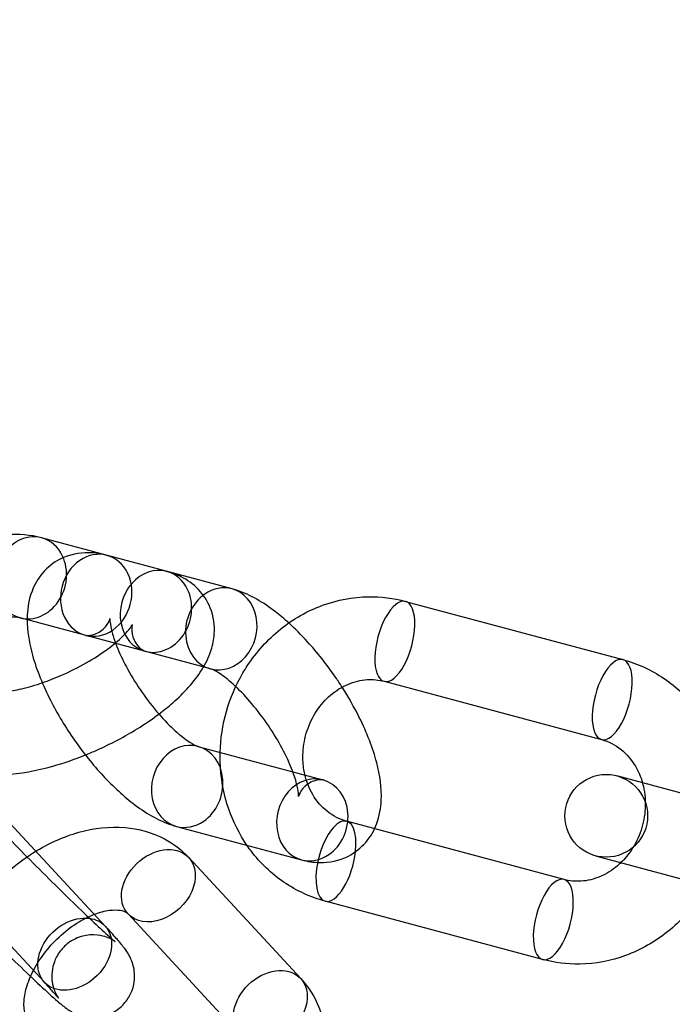
# Model space of a CAD drawing. Units: millimetres. Extents: x -166 to 1807, y -711 to 711.
# Drawn here: x 1486 to 1517, y -109 to -61 of the extents above; entities that cross this region are included whole.
import ezdxf

# ---------------------------------------------------------------- set-up
doc = ezdxf.new("R2010")
doc.units = ezdxf.units.MM
doc.header["$LTSCALE"] = 20
doc.layers.add('2d', color=230, linetype='Continuous')

msp = doc.modelspace()

# ---------------------------------------------------------------- linework, layer by layer
at = {"layer": '2d', "linetype": 'Continuous'}
for p, q in [((1495.857, -88.635), (1486.653, -86.169)), ((1504.244, -89.239), (1514.749, -92.054)), ((1494.821, -92.498), (1485.618, -90.032)), ((1503.209, -93.103), (1513.714, -95.918)), ((1494.21, -96.246), (1500.254, -97.866)), ((1536.674, -103.623), (1514.458, -97.67)), ((1489.724, -104.927), (1484.314, -99.088)), ((1511.902, -102.679), (1501.397, -99.864)), ((1493.175, -100.11), (1499.219, -101.729)), ((1486.789, -107.646), (1481.38, -101.806)), ((1493.768, -101.622), (1499.178, -107.461)), ((1513.422, -101.534), (1535.639, -107.486)), ((1510.867, -106.543), (1500.362, -103.728)), ((1490.834, -104.34), (1496.243, -110.18))]:
    msp.add_line(p, q, dxfattribs=at)
for centre, radius in [((1552.534, 0), 253.5), ((1552.534, 0), 229.148), ((1513.94, -99.602), 2)]:
    msp.add_circle(centre, radius, dxfattribs=at)
for centre, major_axis, ratio, start_param, end_param in [((1486.135, -88.101), (0.518, 1.932), 0.853276, 0, 3.141593), ((1486.135, -88.101), (0.518, 1.932), 0.853276, -0.785398, 0), ((1486.135, -88.101), (-0.518, -1.932), 0.853276, 0, 2.356194), ((1489.295, -88.947), (0.518, 1.932), 0.853276, 0.785398, 7.068583), ((1492.18, -89.72), (0.518, 1.932), 0.853276, 0, 3.141593), ((1492.18, -89.72), (0.518, 1.932), 0.853276, -0.785398, 0), ((1492.18, -89.72), (-0.518, -1.932), 0.853276, 0, 2.356194), ((1495.339, -90.567), (-0.518, -1.932), 0.853276, -2.356194, 0), ((1495.339, -90.567), (0.518, 1.932), 0.853276, 0, 0.785398), ((1495.339, -90.567), (-0.518, -1.932), 0.853276, 0, 3.141593), ((1503.726, -91.171), (0.518, 1.932), 0.422618, 0, 3.141593), ((1503.726, -91.171), (-0.518, -1.932), 0.422618, 0, 3.141593), ((1514.231, -93.986), (0.518, 1.932), 0.422618, 0, 3.141593), ((1514.231, -93.986), (-0.518, -1.932), 0.422618, 0, 3.141593), ((1493.692, -98.178), (0.518, 1.932), 0.853276, 0, 3.141593), ((1493.692, -98.178), (0.518, 1.932), 0.853276, -2.356194, 0), ((1499.737, -99.798), (0.518, 1.932), 0.853276, 0, 3.141593), ((1499.737, -99.798), (0.518, 1.932), 0.853276, -2.356194, 0), ((1493.692, -98.178), (-0.518, -1.932), 0.853276, 0, 0.785398), ((1500.879, -101.796), (0.518, 1.932), 0.422618, -1.219304, 3.141593), ((1500.879, -101.796), (-0.518, -1.932), 0.422618, 0, 1.922289), ((1499.737, -99.798), (-0.518, -1.932), 0.853276, 0, 0.785398), ((1511.384, -104.611), (0.518, 1.932), 0.422618, 0, 3.141593), ((1511.384, -104.611), (-0.518, -1.932), 0.422618, 0, 3.141593)]:
    msp.add_ellipse(centre, major_axis=major_axis, ratio=ratio, start_param=start_param, end_param=end_param, dxfattribs=at)
at = {"layer": '2d', "linetype": 'Continuous', "extrusion": (0, 0, -1)}
for centre, major_axis, start_param, end_param in [((1492.301, -102.981), (-1.467, -1.359), 0, 3.090751), ((1492.301, -102.981), (1.467, 1.359), 0, 3.141593), ((1492.301, -102.981), (1.467, 1.359), -0.050841, 0), ((1488.256, -106.287), (-1.467, -1.359), -1.621638, 2.590076), ((1488.256, -106.287), (1.467, 1.359), -0.551517, 0), ((1488.256, -106.287), (1.467, 1.359), 0, 1.519955), ((1497.71, -108.821), (-1.467, -1.359), 0, 3.090751), ((1497.71, -108.821), (1.467, 1.359), 0, 3.141593), ((1497.71, -108.821), (1.467, 1.359), -0.050841, 0)]:
    msp.add_ellipse(centre, major_axis=major_axis, ratio=0.748324, start_param=start_param, end_param=end_param, dxfattribs=at)
at = {"layer": '2d', "linetype": 'Continuous'}
for points, knots in [([(1486.653, -86.169), (1486.1, -86.02), (1485.561, -85.99), (1484.262, -86.046), (1483.487, -86.19), (1482.667, -86.42), (1482.642, -86.427), (1482.618, -86.434)], [5.1202854, 5.1202854, 5.1202854, 5.1202854, 5.4283046, 5.4283046, 5.8465786, 5.8465786, 5.8594069, 5.8594069, 5.8594069, 5.8594069]), ([(1489.812, -87.015), (1489.536, -86.941), (1489.239, -86.891), (1488.487, -86.883), (1488.001, -86.97), (1487.231, -87.363), (1486.939, -87.596), (1486.474, -88.137), (1486.306, -88.443), (1486.04, -89.14), (1485.979, -89.526), (1485.958, -89.972), (1485.956, -90.048), (1485.957, -90.123)], [4.3044926, 4.3044926, 4.3044926, 4.3044926, 4.4585022, 4.4585022, 4.6642393, 4.6642393, 4.809481, 4.809481, 4.9613598, 4.9613598, 5.1645918, 5.1645918, 5.2065194, 5.2065194, 5.2065194, 5.2065194]), ([(1492.324, -94.683), (1492.558, -94.507), (1492.781, -94.327), (1493.546, -93.656), (1494.022, -93.147), (1494.578, -92.261), (1494.737, -91.945), (1494.927, -91.35), (1494.982, -91.095), (1495.03, -90.417), (1494.976, -89.966), (1494.672, -89.214), (1494.47, -88.91), (1493.979, -88.398), (1493.69, -88.2), (1493.167, -87.935), (1492.93, -87.851), (1492.697, -87.788)], [3.643817, 3.643817, 3.643817, 3.643817, 3.794002, 3.794002, 4.186676, 4.186676, 4.379898, 4.379898, 4.506411, 4.506411, 4.690072, 4.690072, 4.833625, 4.833625, 4.99047, 4.99047, 5.120285, 5.120285, 5.120285, 5.120285]), ([(1498.6, -90.282), (1498.39, -90.092), (1498.176, -89.913), (1497.373, -89.295), (1496.774, -88.928), (1496.005, -88.677), (1495.932, -88.655), (1495.857, -88.635)], [3.7128325, 3.7128325, 3.7128325, 3.7128325, 3.8609729, 3.8609729, 4.2627534, 4.2627534, 4.3044926, 4.3044926, 4.3044926, 4.3044926]), ([(1498.202, -90.58), (1498.812, -90.09), (1499.5, -89.698), (1500.944, -89.17), (1501.697, -89.028), (1503.057, -89.008), (1503.661, -89.083), (1504.244, -89.239)], [5.6306164, 5.6306164, 5.6306164, 5.6306164, 5.9546179, 5.9546179, 6.2697884, 6.2697884, 6.5214181, 6.5214181, 6.5214181, 6.5214181]), ([(1485.618, -90.032), (1485.61, -90.03), (1485.564, -90.02), (1485.399, -90.006), (1485.268, -90.004), (1484.917, -90.027), (1484.683, -90.057), (1484.124, -90.167), (1483.791, -90.253), (1483.293, -90.411), (1483.141, -90.463), (1482.988, -90.519)], [5.1202854, 5.1202854, 5.1202854, 5.1202854, 5.2758532, 5.2758532, 5.4581439, 5.4581439, 5.6765581, 5.6765581, 5.9276707, 5.9276707, 6.0345867, 6.0345867, 6.0345867, 6.0345867]), ([(1485.957, -90.123), (1485.958, -90.661), (1486.043, -91.179), (1486.367, -92.426), (1486.657, -93.16), (1487.349, -94.553), (1487.737, -95.208), (1488.587, -96.446), (1489.046, -97.028), (1490.022, -98.101), (1490.538, -98.588), (1491.658, -99.449), (1492.257, -99.816), (1493.026, -100.068), (1493.1, -100.09), (1493.175, -100.11)], [5.206519, 5.206519, 5.206519, 5.206519, 5.505394, 5.505394, 5.915231, 5.915231, 6.281272, 6.281272, 6.637319, 6.637319, 7.002566, 7.002566, 7.404346, 7.404346, 7.446085, 7.446085, 7.446085, 7.446085]), ([(1486.688, -93.173), (1486.994, -93.068), (1487.308, -92.945), (1488.028, -92.629), (1488.432, -92.425), (1489.185, -91.995), (1489.535, -91.769), (1490.129, -91.333), (1490.378, -91.123), (1490.742, -90.77), (1490.87, -90.621), (1491.011, -90.426), (1491.041, -90.366), (1491.049, -90.35), (1491.034, -90.379), (1491.008, -90.53), (1491, -90.656), (1491.064, -91.001), (1491.171, -91.227), (1491.425, -91.528), (1491.553, -91.603), (1491.647, -91.648), (1491.663, -91.652), (1491.663, -91.652)], [2.842752, 2.842752, 2.842752, 2.842752, 3.058515, 3.058515, 3.339957, 3.339957, 3.619055, 3.619055, 3.883025, 3.883025, 4.115656, 4.115656, 4.304728, 4.304728, 4.460268, 4.460268, 4.614284, 4.614284, 4.808764, 4.808764, 5.003799, 5.003799, 5.104224, 5.104224, 5.104224, 5.104224]), ([(1488.777, -90.879), (1488.769, -90.877), (1488.8, -90.887), (1488.953, -90.888), (1489.078, -90.877), (1489.409, -90.76), (1489.615, -90.619), (1489.873, -90.32), (1489.927, -90.182), (1489.962, -90.065), (1489.959, -90.053), (1489.956, -90.102), (1489.956, -90.166), (1489.978, -90.369), (1490.005, -90.519), (1490.095, -90.866), (1490.156, -91.06), (1490.234, -91.269)], [4.304493, 4.304493, 4.304493, 4.304493, 4.46006, 4.46006, 4.61405, 4.61405, 4.808455, 4.808455, 5.003588, 5.003588, 5.154172, 5.154172, 5.314296, 5.314296, 5.504428, 5.504428, 5.686897, 5.686897, 5.686897, 5.686897]), ([(1501.177, -93.383), (1501.075, -93.223), (1500.97, -93.065), (1500.444, -92.299), (1499.985, -91.716), (1499.21, -90.864), (1498.908, -90.561), (1498.6, -90.282)], [3.0484469, 3.0484469, 3.0484469, 3.0484469, 3.1396792, 3.1396792, 3.4957262, 3.4957262, 3.7128325, 3.7128325, 3.7128325, 3.7128325]), ([(1496.385, -92.692), (1496.451, -92.579), (1496.52, -92.469), (1497.032, -91.687), (1497.576, -91.084), (1498.2, -90.582), (1498.201, -90.581), (1498.202, -90.58)], [5.2457685, 5.2457685, 5.2457685, 5.2457685, 5.2992819, 5.2992819, 5.6301797, 5.6301797, 5.6306164, 5.6306164, 5.6306164, 5.6306164]), ([(1490.234, -91.269), (1490.253, -91.32), (1490.273, -91.371), (1490.415, -91.729), (1490.57, -92.061), (1490.947, -92.766), (1491.172, -93.139), (1491.669, -93.872), (1491.94, -94.23), (1492.487, -94.878), (1492.763, -95.169), (1493.269, -95.641), (1493.501, -95.829), (1493.868, -96.084), (1494.013, -96.163), (1494.165, -96.233), (1494.203, -96.244), (1494.21, -96.246)], [5.686897, 5.686897, 5.686897, 5.686897, 5.730966, 5.730966, 5.988032, 5.988032, 6.263543, 6.263543, 6.545446, 6.545446, 6.822353, 6.822353, 7.080728, 7.080728, 7.304042, 7.304042, 7.446085, 7.446085, 7.446085, 7.446085]), ([(1514.749, -92.054), (1515.455, -92.243), (1516.128, -92.552), (1517.345, -93.378), (1517.887, -93.896), (1518.796, -95.094), (1519.158, -95.777), (1519.665, -97.245), (1519.805, -98.031), (1519.828, -98.918), (1519.829, -99.013), (1519.828, -99.109)], [0.238233, 0.238233, 0.238233, 0.238233, 0.543024, 0.543024, 0.851264, 0.851264, 1.167812, 1.167812, 1.493199, 1.493199, 1.532472, 1.532472, 1.532472, 1.532472]), ([(1496.035, -93.358), (1496.026, -93.349), (1496.016, -93.34), (1495.762, -93.103), (1495.53, -92.916), (1495.163, -92.661), (1495.019, -92.581), (1494.866, -92.512), (1494.828, -92.5), (1494.821, -92.498)], [3.6705536, 3.6705536, 3.6705536, 3.6705536, 3.6807605, 3.6807605, 3.9391351, 3.9391351, 4.1624489, 4.1624489, 4.3044926, 4.3044926, 4.3044926, 4.3044926]), ([(1495.285, -96.534), (1495.303, -95.87), (1495.405, -95.207), (1495.772, -93.911), (1496.041, -93.279), (1496.385, -92.692)], [4.6930918, 4.6930918, 4.6930918, 4.6930918, 4.966103, 4.966103, 5.2457685, 5.2457685, 5.2457685, 5.2457685]), ([(1484.273, -93.584), (1484.281, -93.586), (1484.327, -93.596), (1484.492, -93.61), (1484.623, -93.612), (1484.974, -93.589), (1485.208, -93.559), (1485.767, -93.449), (1486.1, -93.363), (1486.529, -93.227), (1486.608, -93.2), (1486.688, -93.173)], [1.9786927, 1.9786927, 1.9786927, 1.9786927, 2.1342606, 2.1342606, 2.3165513, 2.3165513, 2.5349654, 2.5349654, 2.7860781, 2.7860781, 2.8427517, 2.8427517, 2.8427517, 2.8427517]), ([(1499.319, -97.293), (1499.285, -97.046), (1499.274, -96.791), (1499.307, -96.182), (1499.375, -95.826), (1499.599, -95.148), (1499.755, -94.827), (1500.14, -94.245), (1500.37, -93.985), (1500.88, -93.548), (1501.163, -93.373), (1501.761, -93.115), (1502.078, -93.041), (1502.669, -93.004), (1502.945, -93.032), (1503.209, -93.103)], [4.51194, 4.51194, 4.51194, 4.51194, 4.723007, 4.723007, 5.014263, 5.014263, 5.304231, 5.304231, 5.597605, 5.597605, 5.901134, 5.901134, 6.226323, 6.226323, 6.521418, 6.521418, 6.521418, 6.521418]), ([(1500.255, -97.866), (1500.255, -97.866), (1500.224, -97.857), (1500.078, -97.856), (1499.953, -97.868), (1499.622, -97.985), (1499.416, -98.126), (1499.158, -98.424), (1499.104, -98.563), (1499.07, -98.68), (1499.072, -98.691), (1499.075, -98.643), (1499.076, -98.578), (1499.053, -98.375), (1499.026, -98.225), (1498.926, -97.838), (1498.845, -97.59), (1498.616, -97.016), (1498.461, -96.683), (1498.085, -95.979), (1497.859, -95.605), (1497.363, -94.873), (1497.091, -94.515), (1496.554, -93.878), (1496.288, -93.597), (1496.035, -93.358)], [1.178962, 1.178962, 1.178962, 1.178962, 1.318468, 1.318468, 1.472457, 1.472457, 1.666862, 1.666862, 1.861995, 1.861995, 2.012579, 2.012579, 2.172703, 2.172703, 2.362836, 2.362836, 2.589373, 2.589373, 2.846439, 2.846439, 3.12195, 3.12195, 3.403853, 3.403853, 3.670554, 3.670554, 3.670554, 3.670554]), ([(1499.219, -101.729), (1499.496, -101.804), (1499.792, -101.853), (1500.544, -101.861), (1501.03, -101.775), (1501.8, -101.381), (1502.092, -101.149), (1502.557, -100.607), (1502.726, -100.301), (1502.991, -99.605), (1503.052, -99.219), (1503.099, -98.228), (1503.007, -97.639), (1502.664, -96.319), (1502.375, -95.585), (1501.764, -94.356), (1501.484, -93.863), (1501.177, -93.383)], [1.1629, 1.1629, 1.1629, 1.1629, 1.31691, 1.31691, 1.522647, 1.522647, 1.667888, 1.667888, 1.819767, 1.819767, 2.022999, 2.022999, 2.363801, 2.363801, 2.773638, 2.773638, 3.048447, 3.048447, 3.048447, 3.048447]), ([(1488.774, -96.662), (1488.959, -96.587), (1489.143, -96.509), (1490.002, -96.125), (1490.662, -95.776), (1491.644, -95.169), (1491.994, -94.931), (1492.324, -94.683)], [2.9788832, 2.9788832, 2.9788832, 2.9788832, 3.075588, 3.075588, 3.4319304, 3.4319304, 3.6438174, 3.6438174, 3.6438174, 3.6438174]), ([(1513.714, -95.918), (1514.052, -96.008), (1514.372, -96.169), (1514.925, -96.612), (1515.162, -96.885), (1515.493, -97.447), (1515.607, -97.714), (1515.688, -98)], [0.2382328, 0.2382328, 0.2382328, 0.2382328, 0.6163848, 0.6163848, 0.9672202, 0.9672202, 1.2266605, 1.2266605, 1.2266605, 1.2266605]), ([(1496.577, -101.022), (1496.21, -100.486), (1495.916, -99.898), (1495.445, -98.537), (1495.305, -97.751), (1495.281, -96.818), (1495.281, -96.676), (1495.285, -96.534)], [4.0395929, 4.0395929, 4.0395929, 4.0395929, 4.3094045, 4.3094045, 4.6347918, 4.6347918, 4.6930918, 4.6930918, 4.6930918, 4.6930918]), ([(1483.238, -97.447), (1483.791, -97.596), (1484.33, -97.626), (1485.629, -97.57), (1486.404, -97.426), (1487.721, -97.056), (1488.249, -96.874), (1488.774, -96.662)], [1.978693, 1.978693, 1.978693, 1.978693, 2.286712, 2.286712, 2.704986, 2.704986, 2.978883, 2.978883, 2.978883, 2.978883]), ([(1501.397, -99.864), (1501.059, -99.774), (1500.739, -99.613), (1500.186, -99.17), (1499.948, -98.897), (1499.587, -98.283), (1499.455, -97.95), (1499.352, -97.495), (1499.334, -97.394), (1499.319, -97.293)], [3.379825, 3.379825, 3.379825, 3.379825, 3.757977, 3.757977, 4.108813, 4.108813, 4.424716, 4.424716, 4.51194, 4.51194, 4.51194, 4.51194]), ([(1515.688, -98), (1515.705, -98.062), (1515.721, -98.125), (1515.812, -98.526), (1515.843, -98.885), (1515.803, -99.6), (1515.736, -99.956), (1515.512, -100.634), (1515.355, -100.955), (1515.013, -101.473), (1514.84, -101.681), (1514.652, -101.863)], [1.22666, 1.22666, 1.22666, 1.22666, 1.283124, 1.283124, 1.581414, 1.581414, 1.872671, 1.872671, 2.162639, 2.162639, 2.391398, 2.391398, 2.391398, 2.391398]), ([(1483.727, -99.276), (1483.964, -99.533), (1484.25, -99.835), (1484.901, -100.514), (1485.269, -100.892), (1486.043, -101.679), (1486.45, -102.088), (1487.258, -102.892), (1487.659, -103.287), (1488.411, -104.018), (1488.762, -104.355), (1489.373, -104.931), (1489.634, -105.172), (1490.018, -105.517), (1490.16, -105.635), (1490.209, -105.674), (1490.213, -105.677), (1490.213, -105.677)], [5.437012, 5.437012, 5.437012, 5.437012, 5.736933, 5.736933, 6.049031, 6.049031, 6.364549, 6.364549, 6.680566, 6.680566, 6.994841, 6.994841, 7.302252, 7.302252, 7.58049, 7.58049, 7.623726, 7.623726, 7.623726, 7.623726]), ([(1485.953, -101.586), (1486.067, -101.508), (1486.183, -101.432), (1486.981, -100.937), (1487.706, -100.607), (1489.185, -100.195), (1489.939, -100.105), (1491.344, -100.225), (1491.997, -100.402), (1493.027, -100.949), (1493.43, -101.256), (1493.768, -101.622)], [5.589994, 5.589994, 5.589994, 5.589994, 5.651717, 5.651717, 6.009256, 6.009256, 6.357353, 6.357353, 6.661775, 6.661775, 6.886278, 6.886278, 6.886278, 6.886278]), ([(1500.362, -103.728), (1499.656, -103.539), (1498.983, -103.23), (1497.765, -102.404), (1497.223, -101.886), (1496.707, -101.206), (1496.641, -101.114), (1496.577, -101.022)], [3.3798254, 3.3798254, 3.3798254, 3.3798254, 3.6846167, 3.6846167, 3.992857, 3.992857, 4.0395929, 4.0395929, 4.0395929, 4.0395929]), ([(1483.163, -104.454), (1483.526, -103.892), (1483.95, -103.361), (1484.889, -102.396), (1485.404, -101.961), (1485.953, -101.586)], [4.9979623, 4.9979623, 4.9979623, 4.9979623, 5.2946727, 5.2946727, 5.5899939, 5.5899939, 5.5899939, 5.5899939]), ([(1480.792, -101.995), (1481.087, -102.312), (1481.436, -102.681), (1482.194, -103.469), (1482.6, -103.884), (1483.437, -104.732), (1483.868, -105.163), (1484.714, -106.001), (1485.129, -106.407), (1485.907, -107.159), (1486.269, -107.503), (1486.913, -108.105), (1487.191, -108.357), (1487.572, -108.687), (1487.693, -108.79), (1487.901, -108.942), (1487.954, -108.979), (1488.072, -109.053), (1488.12, -109.081), (1488.263, -109.156), (1488.358, -109.206), (1488.681, -109.305), (1488.864, -109.361), (1489.299, -109.349), (1489.418, -109.338), (1489.762, -109.266), (1490.013, -109.177), (1490.435, -108.896), (1490.604, -108.738), (1490.868, -108.392), (1490.962, -108.209), (1491.099, -107.838), (1491.13, -107.658), (1491.159, -107.297), (1491.142, -107.141), (1491.093, -106.836), (1491.053, -106.722), (1490.978, -106.52), (1490.942, -106.448), (1490.871, -106.312), (1490.839, -106.259), (1490.755, -106.128), (1490.713, -106.07), (1490.616, -105.941), (1490.563, -105.875), (1490.447, -105.735), (1490.385, -105.662), (1490.247, -105.504), (1490.172, -105.419), (1490.009, -105.238), (1489.922, -105.143), (1489.795, -105.004), (1489.76, -104.966), (1489.724, -104.927)], [5.437012, 5.437012, 5.437012, 5.437012, 5.778764, 5.778764, 6.105999, 6.105999, 6.430236, 6.430236, 6.754371, 6.754371, 7.081075, 7.081075, 7.418953, 7.418953, 7.641043, 7.641043, 7.710192, 7.710192, 7.747252, 7.747252, 7.790642, 7.790642, 7.822085, 7.822085, 7.831962, 7.831962, 7.847263, 7.847263, 7.858522, 7.858522, 7.869549, 7.869549, 7.882648, 7.882648, 7.90084, 7.90084, 7.927662, 7.927662, 7.960874, 7.960874, 8.004346, 8.004346, 8.08713, 8.08713, 8.19652, 8.19652, 8.309326, 8.309326, 8.423665, 8.423665, 8.536895, 8.536895, 8.578605, 8.578605, 8.578605, 8.578605]), ([(1514.652, -101.863), (1514.599, -101.915), (1514.545, -101.964), (1514.23, -102.234), (1513.948, -102.409), (1513.349, -102.667), (1513.032, -102.741), (1512.441, -102.778), (1512.166, -102.75), (1511.902, -102.679)], [2.3913977, 2.3913977, 2.3913977, 2.3913977, 2.456012, 2.456012, 2.7595413, 2.7595413, 3.0847306, 3.0847306, 3.3798254, 3.3798254, 3.3798254, 3.3798254]), ([(1518.793, -102.973), (1518.707, -103.126), (1518.616, -103.275), (1518.079, -104.095), (1517.535, -104.698), (1516.3, -105.691), (1515.612, -106.084), (1514.167, -106.612), (1513.413, -106.754), (1512.054, -106.774), (1511.449, -106.699), (1510.867, -106.543)], [2.085586, 2.085586, 2.085586, 2.085586, 2.157689, 2.157689, 2.488587, 2.488587, 2.813025, 2.813025, 3.128196, 3.128196, 3.379825, 3.379825, 3.379825, 3.379825]), ([(1488.904, -104.488), (1489.075, -104.407), (1489.242, -104.341), (1489.653, -104.209), (1489.883, -104.166), (1490.271, -104.14), (1490.426, -104.157), (1490.676, -104.218), (1490.746, -104.262), (1490.811, -104.317), (1490.823, -104.328), (1490.834, -104.34)], [5.803903, 5.803903, 5.803903, 5.803903, 5.964498, 5.964498, 6.22075, 6.22075, 6.481892, 6.481892, 6.808204, 6.808204, 6.886278, 6.886278, 6.886278, 6.886278]), ([(1486.124, -107.364), (1486.183, -107.228), (1486.252, -107.09), (1486.492, -106.654), (1486.695, -106.355), (1487.162, -105.784), (1487.427, -105.513), (1487.987, -105.035), (1488.282, -104.827), (1488.685, -104.597), (1488.795, -104.54), (1488.904, -104.488)], [4.777644, 4.777644, 4.777644, 4.777644, 4.900234, 4.900234, 5.164614, 5.164614, 5.433429, 5.433429, 5.701676, 5.701676, 5.803903, 5.803903, 5.803903, 5.803903]), ([(1490.213, -105.677), (1490.213, -105.677), (1490.211, -105.676), (1490.201, -105.668), (1490.19, -105.661), (1490.158, -105.64), (1490.142, -105.63), (1490.087, -105.597), (1490.043, -105.571), (1489.91, -105.509), (1489.837, -105.476), (1489.601, -105.404), (1489.443, -105.357), (1489.068, -105.352), (1488.951, -105.357), (1488.609, -105.414), (1488.352, -105.491), (1487.914, -105.761), (1487.737, -105.914), (1487.462, -106.252), (1487.36, -106.434), (1487.213, -106.8), (1487.176, -106.98), (1487.138, -107.339), (1487.151, -107.495), (1487.193, -107.796), (1487.229, -107.908), (1487.293, -108.092), (1487.322, -108.154), (1487.371, -108.254), (1487.391, -108.288), (1487.427, -108.349), (1487.44, -108.37), (1487.465, -108.407), (1487.472, -108.415), (1487.474, -108.418), (1487.459, -108.398), (1487.387, -108.311), (1487.308, -108.218), (1487.093, -107.976), (1486.952, -107.822), (1486.789, -107.646)], [7.6237264, 7.6237264, 7.6237264, 7.6237264, 7.6530417, 7.6530417, 7.6946179, 7.6946179, 7.7212953, 7.7212953, 7.7609636, 7.7609636, 7.7904936, 7.7904936, 7.8193343, 7.8193343, 7.8298415, 7.8298415, 7.8459911, 7.8459911, 7.8574263, 7.8574263, 7.868372, 7.868372, 7.8811436, 7.8811436, 7.8986102, 7.8986102, 7.9240172, 7.9240172, 7.9529147, 7.9529147, 7.9831442, 7.9831442, 8.0213976, 8.0213976, 8.0798228, 8.0798228, 8.1838384, 8.1838384, 8.3725364, 8.3725364, 8.5786045, 8.5786045, 8.5786045, 8.5786045]), ([(1485.993, -109.395), (1485.948, -109.346), (1485.902, -109.278), (1485.819, -109.01), (1485.789, -108.803), (1485.825, -108.321), (1485.872, -108.071), (1486.003, -107.66), (1486.058, -107.514), (1486.124, -107.364)], [3.744686, 3.744686, 3.744686, 3.744686, 4.058845, 4.058845, 4.385262, 4.385262, 4.642646, 4.642646, 4.777644, 4.777644, 4.777644, 4.777644]), ([(1499.178, -107.461), (1499.555, -107.868), (1499.851, -108.345), (1500.281, -109.405), (1500.398, -109.992), (1500.46, -111.265), (1500.374, -111.954), (1499.998, -113.367), (1499.688, -114.089), (1499.135, -115.032), (1498.968, -115.288), (1498.789, -115.536)], [0.603093, 0.603093, 0.603093, 0.603093, 0.852941, 0.852941, 1.125988, 1.125988, 1.444225, 1.444225, 1.795499, 1.795499, 1.930673, 1.930673, 1.930673, 1.930673])]:
    msp.add_open_spline(points, degree=3, knots=knots, dxfattribs=at)
for points in [[(1491.663, -91.652), (1491.663, -91.652), (1491.663, -91.652), (1491.662, -91.652)], [(1500.254, -97.866), (1500.255, -97.866), (1500.255, -97.866), (1500.255, -97.866)]]:
    msp.add_open_spline(points, degree=3, dxfattribs=at)

doc.saveas('drawing.dxf')
